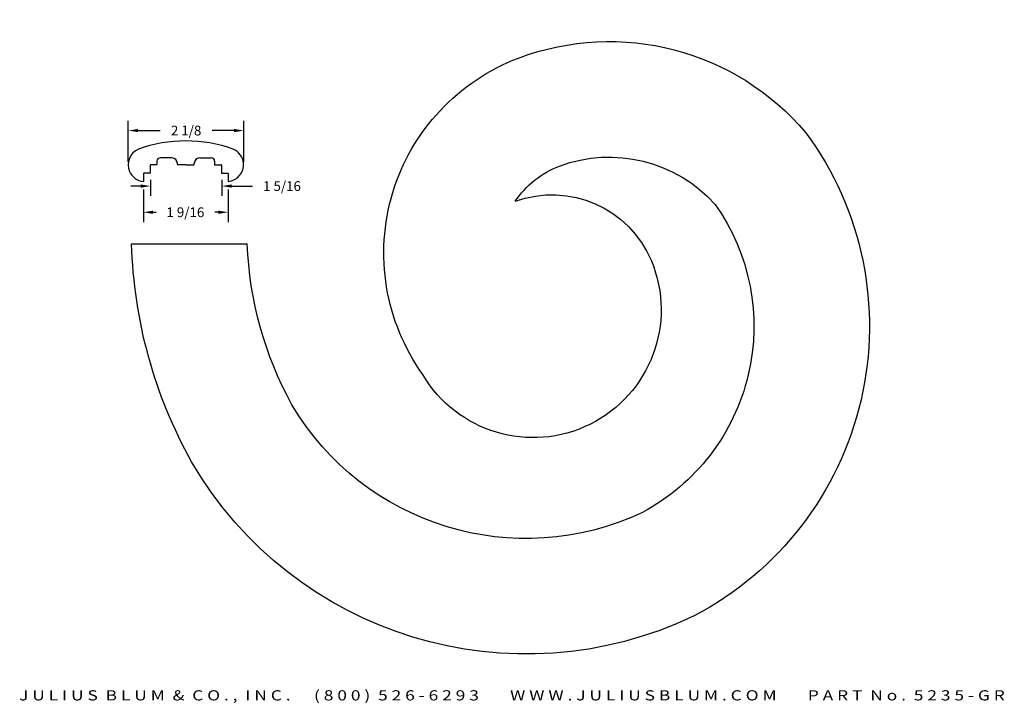
# Model space of a CAD drawing. Extents: x -10 to 8.1, y -11 to 1.6.
import ezdxf
from ezdxf.enums import TextEntityAlignment as Align

# ---------------------------------------------------------------- set-up
doc = ezdxf.new("R2010")
doc.units = 0
doc.header["$MEASUREMENT"] = 0
doc.layers.get('0').update_dxf_attribs({"color": 250, "linetype": 'CONTINUOUS'})
doc.layers.get('DEFPOINTS').update_dxf_attribs({"color": 250, "linetype": 'CONTINUOUS'})
doc.layers.add('ADP1DETAIL', color=250, linetype='CONTINUOUS')
doc.layers.add('ADPDIM', color=3, linetype='CONTINUOUS')
doc.styles.add('ARIAL_WIDE', font='ARIAL.TTF', dxfattribs={"width": 1.25})
doc.dimstyles.get("Standard").update_dxf_attribs({"dimtxt": 0.18, "dimasz": 0.18, "dimexe": 0.18, "dimexo": 0.0625, "dimgap": 0.09, "dimtad": 0, "dimtih": 1, "dimtoh": 1, "dimdec": 4, "dimzin": 0, "dimdsep": 46, "dimtxsty": 'STANDARD', "dimcen": 0.09, "dimadec": 0, "dimazin": 0, "dimtfac": 1, "dimtdec": 4, "dimtofl": 0, "dimtmove": 0, "dimatfit": 0, "dimfxl": 1, "dimtolj": 1, "dimtzin": 0, "dimarcsym": 0})

# ---------------------------------------------------------------- blocks, each defined once
blk = doc.blocks.new('*D5')
at = {"layer": 'ADPDIM', "color": 0, "lineweight": -2}
for p, q in [((-8.04, -1.039), (-8.04, -0.284)), ((-5.915, -1.039), (-5.915, -0.284)), ((-7.86, -0.464), (-7.457, -0.464)), ((-6.095, -0.464), (-6.497, -0.464))]:
    blk.add_line(p, q, dxfattribs=at)
at = {"layer": 'ADPDIM', "color": 0}
for points in [[(-7.86, -0.434), (-7.86, -0.494), (-8.04, -0.464)], [(-6.095, -0.434), (-6.095, -0.494), (-5.915, -0.464)]]:
    blk.add_solid(points, dxfattribs=at)
at = {"layer": 'DEFPOINTS', "color": 0}
for p in [(-5.915, -0.464), (-8.04, -1.101), (-5.915, -1.101)]:
    blk.add_point(p, dxfattribs=at)
at = {"layer": 'ADPDIM', "color": 0, "insert": (-6.977, -0.464), "char_height": 0.18, "attachment_point": 5}
blk.add_mtext('\\A1;2 1/8', dxfattribs=at)
blk = doc.blocks.new('*D6')
at = {"layer": 'ADPDIM', "color": 0, "lineweight": -2}
for p, q in [((-7.763, -1.551), (-7.763, -2.147)), ((-6.204, -1.551), (-6.204, -2.147)), ((-7.583, -1.967), (-7.53, -1.967)), ((-6.384, -1.967), (-6.45, -1.967))]:
    blk.add_line(p, q, dxfattribs=at)
at = {"layer": 'ADPDIM', "color": 0}
for points in [[(-7.583, -1.937), (-7.583, -1.997), (-7.763, -1.967)], [(-6.384, -1.937), (-6.384, -1.997), (-6.204, -1.967)]]:
    blk.add_solid(points, dxfattribs=at)
at = {"layer": 'DEFPOINTS', "color": 0}
for p in [(-7.763, -1.489), (-6.204, -1.489), (-6.204, -1.967)]:
    blk.add_point(p, dxfattribs=at)
at = {"layer": 'ADPDIM', "color": 0, "insert": (-6.99, -1.967), "char_height": 0.18, "attachment_point": 5}
blk.add_mtext('\\A1;1 9/16', dxfattribs=at)
blk = doc.blocks.new('*D7')
at = {"layer": 'ADPDIM', "color": 0, "lineweight": -2}
for p, q in [((-7.632, -1.369), (-7.632, -1.665)), ((-6.32, -1.369), (-6.32, -1.665)), ((-7.812, -1.485), (-7.992, -1.485)), ((-6.14, -1.485), (-5.753, -1.485))]:
    blk.add_line(p, q, dxfattribs=at)
at = {"layer": 'ADPDIM', "color": 0}
for points in [[(-7.812, -1.455), (-7.812, -1.515), (-7.632, -1.485)], [(-6.14, -1.455), (-6.14, -1.515), (-6.32, -1.485)]]:
    blk.add_solid(points, dxfattribs=at)
at = {"layer": 'DEFPOINTS', "color": 0}
for p in [(-7.632, -1.306), (-6.32, -1.306), (-6.32, -1.485)]:
    blk.add_point(p, dxfattribs=at)
at = {"layer": 'ADPDIM', "color": 0, "insert": (-5.213, -1.485), "char_height": 0.18, "attachment_point": 5}
blk.add_mtext('\\A1;1 5/16', dxfattribs=at)
blk = doc.blocks.new('AI9-BLK1')
at = {"color": 7}
for p, q in [((-6.5, 1.57), (-11.91, 1.57)), ((6.5, 1.57), (11.91, 1.57)), ((-16.66, -1.85), (-16.66, -5.31)), ((-13.74, -1.6), (-16.41, -1.6)), ((-13.49, 0), (-13.49, -1.35)), ((-3.96, -1.35), (-3.96, -0.97)), ((0, -1.6), (-3.71, -1.6)), ((0, -1.6), (3.71, -1.6)), ((3.96, -1.35), (3.96, -0.97)), ((13.49, 0), (13.49, -1.6)), ((13.49, -1.6), (16.41, -1.6)), ((16.66, -1.85), (16.66, -5.31)), ((-19.84, -5.82), (-19.84, -9.53)), ((-16.92, -5.56), (-19.58, -5.56)), ((16.92, -5.56), (19.58, -5.56)), ((19.84, -5.82), (19.84, -9.53))]:
    blk.add_line(p, q, dxfattribs=at)
for points in [[(0.04, 9.52), (-7.53, 9.53), (-15.05, 8.23), (-22.19, 5.68)], [(22.19, 5.68), (15.06, 8.23), (7.53, 9.53), (-0.04, 9.52)], [(-11.91, 1.57), (-12.78, 1.57), (-13.49, 0.87), (-13.49, 0)], [(-3.96, -0.97), (-3.96, 0.44), (-5.1, 1.57), (-6.5, 1.57)], [(6.5, 1.57), (5.1, 1.57), (3.96, 0.44), (3.96, -0.97)], [(13.49, 0), (13.49, 0.87), (12.78, 1.57), (11.91, 1.57)], [(-16.41, -1.6), (-16.55, -1.6), (-16.66, -1.71), (-16.66, -1.85)], [(-13.74, -1.6), (-13.6, -1.6), (-13.49, -1.49), (-13.49, -1.35)], [(-3.96, -1.35), (-3.96, -1.49), (-3.85, -1.6), (-3.71, -1.6)], [(3.71, -1.6), (3.85, -1.6), (3.96, -1.49), (3.96, -1.35)], [(16.66, -1.85), (16.66, -1.71), (16.55, -1.6), (16.41, -1.6)], [(-19.58, -5.56), (-19.72, -5.56), (-19.84, -5.68), (-19.84, -5.82)], [(-16.92, -5.56), (-16.78, -5.56), (-16.66, -5.45), (-16.66, -5.31)], [(16.66, -5.31), (16.66, -5.45), (16.78, -5.56), (16.92, -5.56)], [(19.84, -5.82), (19.84, -5.68), (19.72, -5.56), (19.58, -5.56)]]:
    blk.add_open_spline(points, degree=3, dxfattribs=at)
for points in [[(-22.19, 5.68), (-26.21, 3.94), (-28.06, -0.72), (-26.32, -4.74), (-25.18, -7.38), (-22.7, -9.2), (-19.84, -9.49)], [(19.84, -9.49), (24.19, -9.05), (27.37, -5.17), (26.94, -0.81), (26.65, 2.05), (24.83, 4.53), (22.19, 5.68)]]:
    blk.add_open_spline(points, degree=3, knots=[0, 0, 0, 0, 1, 1, 1, 2, 2, 2, 2], dxfattribs=at)

msp = doc.modelspace()

# ---------------------------------------------------------------- linework, layer by layer
at = {"layer": 'ADP1DETAIL', "color": 7, "linetype": 'Continuous', "flags": 128}
msp.add_lwpolyline([(-7.97911, -2.54829), (-5.85287, -2.54829)], dxfattribs=at)
at = {"layer": 'ADP1DETAIL', "color": 7, "linetype": 'Continuous', "extrusion": (0, 0, -1)}
for centre, radius, start, end in [((-0.80599, -3.56102), 4.73489, 69.379119, 139.797745), ((-0.49574, -2.71775), 3.83639, 324.440306, 69.280316), ((0.41916, -4.06517), 6.00976, 143.6692, 242.366176), ((-0.80599, -3.56102), 2.60989, 69.421467, 138.283102), ((-0.49574, -2.71775), 1.71139, 33.811553, 69.222217), ((0.24781, -3.62789), 1.98217, 69.985908, 157.308381), ((0.41916, -4.06517), 3.88476, 144.771146, 241.84784), ((-0.81936, -2.28645), 8.80236, 330.96608, 358.295362), ((-0.81936, -2.28645), 6.67736, 331.163489, 357.752634), ((0.59426, -3.76054), 2.35301, 157.582818, 329.66905), ((0.72166, -2.96877), 5.00046, 244.720322, 329.495661), ((0.72166, -2.96877), 7.12546, 244.300747, 329.749207)]:
    msp.add_arc(centre, radius, start, end, dxfattribs=at)

# ---------------------------------------------------------------- block references
at = {"color": 7, "xscale": 0.0393242362713124, "yscale": 0.0393242362713124, "zscale": 0.0393242362713124}
msp.add_blockref('AI9-BLK1', (-6.98226, -1.02905), dxfattribs=at)

# ---------------------------------------------------------------- texts
at = {"layer": 'ADPDIM', "style": 'ARIAL_WIDE', "width": 1.25}
msp.add_text('J U L I U S  B L U M  &  C O . ,  I N C .      ( 8 0 0 )  5 2 6 - 6 2 9 3        W W W . J U L I U S B L U M . C O M        P A R T  N o .  5 2 3 5 - G R', height=0.1875, dxfattribs=at).set_placement((-0.98445, -10.76038), align=Align.TOP_CENTER)

# ---------------------------------------------------------------- dimensions: what is measured, and where the dimension line sits
at = {"layer": 'ADPDIM'}
dim = msp.add_linear_dim(base=(-5.91463, -0.4636), p1=(-8.03973, -1.1013), p2=(-5.91463, -1.1013), dimstyle='STANDARD', override={"dimlunit": 5, "dimfrac": 2}, dxfattribs=at)
dim.commit()
dim.dimension.update_dxf_attribs({"geometry": '*D5', "text_midpoint": (-6.97718, -0.4636)})
at = {"layer": 'ADPDIM', "color": 3}
dim = msp.add_linear_dim(base=(-6.31954, -1.48502), p1=(-7.63204, -1.30638), p2=(-6.31954, -1.30638), dimstyle='STANDARD', override={"dimlunit": 5, "dimfrac": 2}, dxfattribs=at)
dim.commit()
dim.dimension.update_dxf_attribs({"geometry": '*D7', "text_midpoint": (-5.21336, -1.48502), "dimtype": 160})
at = {"layer": 'ADPDIM'}
dim = msp.add_linear_dim(base=(-6.20385, -1.96658), p1=(-7.76309, -1.48894), p2=(-6.20385, -1.48894), dimstyle='STANDARD', override={"dimlunit": 5, "dimfrac": 2}, dxfattribs=at)
dim.commit()
dim.dimension.update_dxf_attribs({"geometry": '*D6', "text_midpoint": (-6.98991, -1.96658), "dimtype": 160})

doc.saveas('drawing.dxf')
